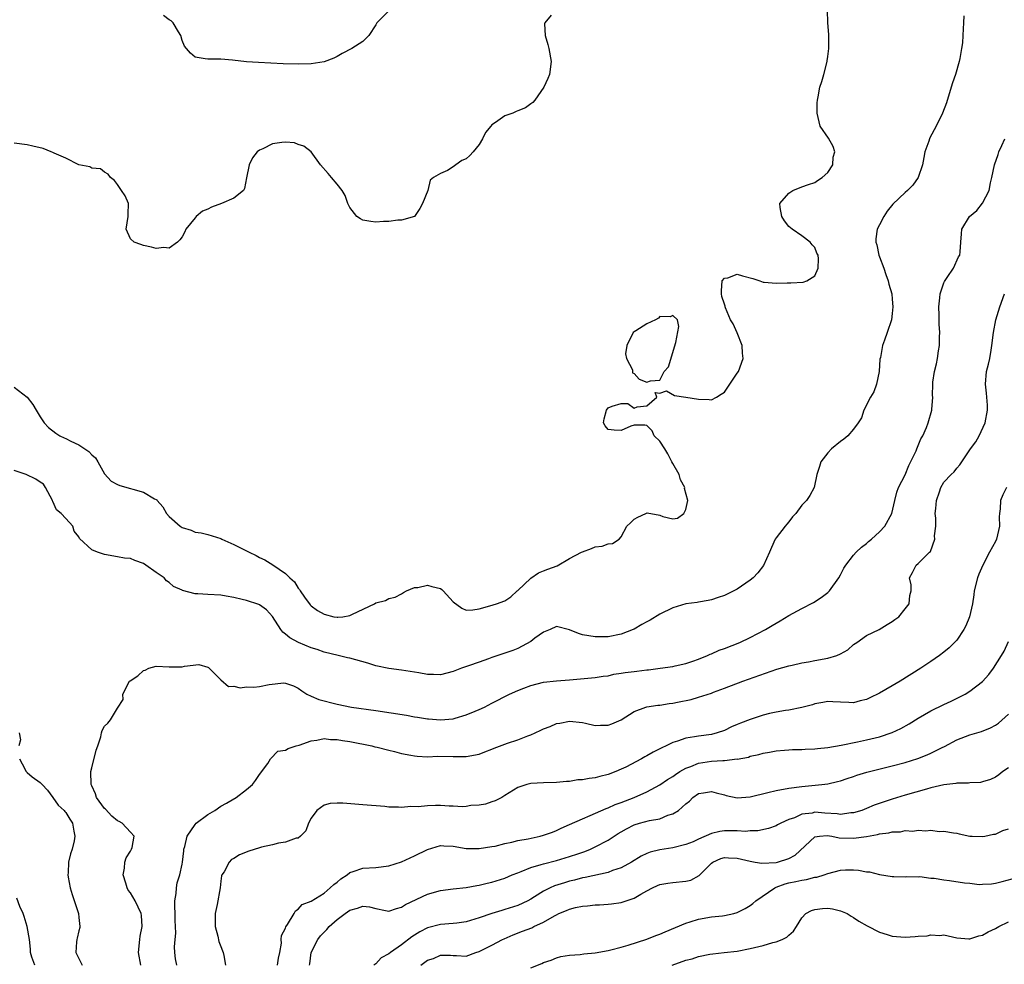
# Model space of a CAD drawing. Units: inches. Extents: x 2652000 to 2655000, y 1551019 to 1554000.
# Drawn here: x 2652706 to 2652858, y 1551647 to 1551793 of the extents above; entities that cross this region are included whole.
import ezdxf

# ---------------------------------------------------------------- set-up
doc = ezdxf.new("R2010")
doc.units = ezdxf.units.IN
doc.header["$MEASUREMENT"] = 0
doc.layers.add('LD26521551_2ft', color=65, linetype='Continuous')

msp = doc.modelspace()

# ---------------------------------------------------------------- linework, layer by layer
at = {"layer": 'LD26521551_2ft'}
for points, elevation in [([(2652705, 1551736.53), (2652707, 1551735.02), (2652707.89, 1551733.89), (2652708.39, 1551733), (2652709, 1551731.98), (2652709.63, 1551731), (2652710.29, 1551730.29), (2652711.43, 1551729.43), (2652712.08, 1551729), (2652712.71, 1551728.71), (2652713, 1551728.61), (2652713.79, 1551728.21), (2652715, 1551727.64), (2652716.56, 1551726.56), (2652717, 1551726.05), (2652717.58, 1551725.58), (2652717.93, 1551725), (2652719, 1551723.15), (2652720, 1551722), (2652721, 1551721.49), (2652721.34, 1551721.34), (2652725, 1551720.31), (2652726.73, 1551719.27), (2652727, 1551719.15), (2652727.09, 1551719.09), (2652727.14, 1551719), (2652728.03, 1551718.03), (2652728.57, 1551717), (2652729, 1551716.53), (2652730.71, 1551715), (2652731, 1551714.81), (2652732.38, 1551714.38), (2652733, 1551714.09), (2652733.97, 1551713.97), (2652735, 1551713.71), (2652737, 1551713.09), (2652737.15, 1551713), (2652739, 1551712.19), (2652741.41, 1551711), (2652742.48, 1551710.48), (2652743, 1551710.18), (2652743.82, 1551709.82), (2652745.04, 1551709.04), (2652747, 1551707.68), (2652747.67, 1551707), (2652748.4, 1551706.4), (2652749, 1551705.41), (2652749.2, 1551705.2), (2652749.28, 1551705), (2652749.98, 1551704.02), (2652750.85, 1551702.85), (2652751, 1551702.7), (2652751.98, 1551701.98), (2652753, 1551701.4), (2652754.49, 1551701), (2652755, 1551700.9), (2652755.1, 1551700.9), (2652755.91, 1551701), (2652757, 1551701.18), (2652757.41, 1551701.41), (2652760.79, 1551703), (2652761, 1551703.14), (2652762.5, 1551703.5), (2652763, 1551703.81), (2652763.99, 1551704.01), (2652765, 1551704.53), (2652765.27, 1551704.73), (2652765.74, 1551705), (2652767, 1551705.51), (2652767.5, 1551705.5), (2652769, 1551705.89), (2652769.68, 1551705.68), (2652771, 1551705.34), (2652771.22, 1551705.22), (2652771.44, 1551705), (2652773, 1551703.31), (2652774.32, 1551702.32), (2652775, 1551702.01), (2652776.05, 1551702.05), (2652777, 1551702.21), (2652778.66, 1551702.66), (2652779.69, 1551703), (2652781, 1551703.46), (2652781.91, 1551704.09), (2652782.9, 1551705), (2652783, 1551705.07), (2652785, 1551706.97), (2652786.22, 1551707.78), (2652787, 1551708.11), (2652787.66, 1551708.34), (2652789.1, 1551708.9), (2652791, 1551709.99), (2652792.89, 1551711), (2652793, 1551711.07), (2652794.43, 1551711.57), (2652795, 1551711.82), (2652796.09, 1551711.91), (2652797, 1551712.27), (2652797.69, 1551712.31), (2652798.72, 1551713), (2652799, 1551713.36), (2652799.91, 1551715), (2652800.47, 1551715.53), (2652801, 1551716.1), (2652801.57, 1551716.43), (2652802.81, 1551717), (2652803.06, 1551717.06), (2652805, 1551716.71), (2652805.47, 1551716.53), (2652807, 1551716.16), (2652807.76, 1551716.24), (2652808.74, 1551717), (2652809, 1551717.58), (2652809.34, 1551719), (2652808.84, 1551720.84), (2652808.86, 1551721), (2652808.18, 1551722.18), (2652807.99, 1551723), (2652807, 1551724.71), (2652806.88, 1551725), (2652806.22, 1551726.22), (2652805.75, 1551727), (2652805, 1551728.2), (2652804.14, 1551729), (2652803.81, 1551729.81), (2652803, 1551730.6), (2652802.68, 1551730.68), (2652801, 1551730.69), (2652800.5, 1551730.5), (2652799, 1551729.84), (2652797.91, 1551729.91), (2652797, 1551730.01), (2652796.54, 1551730.54), (2652796.29, 1551731), (2652796.35, 1551731.65), (2652796.75, 1551733), (2652797, 1551733.37), (2652797.59, 1551733.59), (2652799, 1551734), (2652800.02, 1551734.02), (2652801, 1551733.3), (2652801.5, 1551733.5), (2652803, 1551733.65), (2652804.54, 1551735), (2652804.26, 1551735.74), (2652805, 1551735.6), (2652806.02, 1551735.98), (2652807.25, 1551735.25), (2652809, 1551735), (2652811, 1551734.67), (2652812.63, 1551734.63), (2652813, 1551734.57), (2652813.75, 1551735), (2652814.51, 1551735.49), (2652815, 1551735.77), (2652815.82, 1551737), (2652817, 1551738.7), (2652817.17, 1551739), (2652817.89, 1551741), (2652817.81, 1551741.81), (2652817.75, 1551743), (2652817, 1551744.97), (2652816.34, 1551746.34), (2652815.94, 1551747), (2652815.16, 1551748.84), (2652815.11, 1551749), (2652815.11, 1551749.11), (2652815, 1551749.4), (2652814.61, 1551750.61), (2652814.56, 1551751), (2652814.54, 1551751.46), (2652814.67, 1551753), (2652815, 1551753.45), (2652815.51, 1551753.51), (2652817, 1551754.03), (2652817.79, 1551753.79), (2652819.38, 1551753.38), (2652820.47, 1551753), (2652821, 1551752.83), (2652821.17, 1551752.83), (2652823, 1551752.68), (2652824.71, 1551752.71), (2652825, 1551752.73), (2652825.28, 1551752.72), (2652827.21, 1551752.79), (2652827.75, 1551753), (2652829, 1551753.78), (2652829.51, 1551755), (2652829.56, 1551756.44), (2652829.5, 1551757), (2652829.33, 1551757.33), (2652829, 1551758.16), (2652828.58, 1551758.58), (2652828.28, 1551759), (2652827, 1551760), (2652825.49, 1551761), (2652825, 1551761.45), (2652824.32, 1551762.32), (2652823.91, 1551763), (2652823.64, 1551764.36), (2652823.58, 1551765), (2652825, 1551766.6), (2652825.61, 1551767), (2652827, 1551767.57), (2652828.05, 1551767.95), (2652829, 1551768.26), (2652829.43, 1551768.57), (2652830.12, 1551769), (2652831, 1551769.82), (2652831.78, 1551771), (2652831.84, 1551772.16), (2652832.08, 1551773), (2652831.85, 1551773.85), (2652831.1, 1551775.1), (2652829.83, 1551777), (2652829.37, 1551779), (2652829.39, 1551780.61), (2652829.42, 1551781), (2652829.54, 1551781.54), (2652829.8, 1551783), (2652830.1, 1551783.9), (2652830.41, 1551785), (2652830.9, 1551787), (2652830.9, 1551787.1), (2652831, 1551787.76), (2652831.15, 1551789), (2652831.17, 1551791.17), (2652831.04, 1551793), (2652830.96, 1551794.96)], 8416), ([(2652788.16, 1551794.16), (2652787.19, 1551793), (2652787.15, 1551792.85), (2652787.22, 1551791), (2652787.65, 1551789.65), (2652787.79, 1551789), (2652788.16, 1551787), (2652787.89, 1551785), (2652787.65, 1551784.35), (2652787.02, 1551783), (2652785.66, 1551781), (2652785.35, 1551780.65), (2652785, 1551780.46), (2652784.18, 1551779.82), (2652783, 1551779.36), (2652782.76, 1551779.24), (2652782.22, 1551779), (2652781, 1551778.57), (2652779.52, 1551777.52), (2652779, 1551777.19), (2652778.82, 1551777), (2652778, 1551776), (2652777.54, 1551775), (2652777, 1551774.13), (2652776.08, 1551773), (2652775.56, 1551772.44), (2652775, 1551771.93), (2652774.35, 1551771.65), (2652773.4, 1551771), (2652773, 1551770.69), (2652772.11, 1551770.11), (2652771, 1551769.67), (2652769.94, 1551769), (2652769.4, 1551768.6), (2652769.05, 1551767), (2652768.25, 1551765), (2652767.8, 1551764.2), (2652767, 1551763), (2652765, 1551762.42), (2652764.42, 1551762.42), (2652763, 1551762.2), (2652762.19, 1551762.19), (2652761, 1551762.09), (2652760.21, 1551762.21), (2652759, 1551762.43), (2652758.61, 1551762.61), (2652758.09, 1551763), (2652757, 1551764.4), (2652756.68, 1551765), (2652756.24, 1551766.24), (2652755.77, 1551767), (2652755, 1551768), (2652754.13, 1551769), (2652753.64, 1551769.64), (2652752.45, 1551771), (2652750.99, 1551773), (2652749.88, 1551773.88), (2652749, 1551774.16), (2652748.39, 1551774.39), (2652747, 1551774.5), (2652746.45, 1551774.45), (2652745, 1551774.24), (2652743.49, 1551773.49), (2652743, 1551773.28), (2652742.63, 1551773), (2652741.91, 1551772.09), (2652741.37, 1551771), (2652741, 1551768.96), (2652740.67, 1551767.33), (2652740.51, 1551767), (2652739, 1551765.81), (2652737.1, 1551765), (2652735.57, 1551764.43), (2652735, 1551764.14), (2652734.18, 1551763.82), (2652733.2, 1551763), (2652733, 1551762.8), (2652731.57, 1551761), (2652731.4, 1551760.6), (2652731, 1551759.84), (2652730.65, 1551759.35), (2652730.3, 1551759), (2652729, 1551758.1), (2652728.17, 1551758.17), (2652727, 1551758.03), (2652726.26, 1551758.26), (2652725, 1551758.47), (2652724.63, 1551758.63), (2652723.57, 1551759), (2652723, 1551759.54), (2652722.34, 1551761), (2652722.66, 1551763), (2652722.63, 1551763.37), (2652722.69, 1551765), (2652722.19, 1551766.19), (2652721.62, 1551767), (2652721, 1551767.96), (2652720.55, 1551768.55), (2652719.92, 1551769), (2652719.53, 1551769.53), (2652719, 1551769.84), (2652718.35, 1551770.35), (2652717, 1551770.48), (2652716.69, 1551770.69), (2652715, 1551770.99), (2652713, 1551772.01), (2652711.2, 1551772.8), (2652711, 1551772.91), (2652710.72, 1551773), (2652709.5, 1551773.5), (2652707.9, 1551773.9), (2652707, 1551774.1), (2652705, 1551774.33)], 8414), ([(2652852.09, 1551794.09), (2652852.03, 1551793), (2652851.96, 1551792.04), (2652851.94, 1551791), (2652851.86, 1551789.86), (2652851.74, 1551789), (2652851.47, 1551787.47), (2652851.36, 1551787), (2652850.78, 1551785), (2652850.32, 1551783.68), (2652850.13, 1551783), (2652849.39, 1551780.61), (2652848.79, 1551779), (2652847.8, 1551777), (2652846.82, 1551775.18), (2652846.75, 1551775), (2652846.64, 1551774.64), (2652846.07, 1551773), (2652845.89, 1551772.11), (2652845.7, 1551771), (2652845.03, 1551769), (2652844.17, 1551767.83), (2652843.34, 1551767), (2652843, 1551766.72), (2652841.11, 1551764.89), (2652840.19, 1551763.81), (2652839.68, 1551763), (2652839, 1551761.69), (2652838.67, 1551761), (2652838.46, 1551759.54), (2652838.47, 1551759), (2652838.59, 1551758.59), (2652838.92, 1551757), (2652839, 1551756.76), (2652839.72, 1551755), (2652840.01, 1551754.01), (2652840.39, 1551753), (2652840.48, 1551752.48), (2652840.91, 1551751), (2652841, 1551750.17), (2652841.1, 1551749), (2652841, 1551747.98), (2652840.88, 1551747), (2652840.23, 1551745), (2652839.82, 1551743.82), (2652839.51, 1551743), (2652839.17, 1551741.17), (2652839.1, 1551740.9), (2652838.96, 1551739), (2652838.55, 1551737), (2652838.16, 1551735.85), (2652837.62, 1551735), (2652836.6, 1551733), (2652836.21, 1551731.79), (2652835.72, 1551731), (2652835, 1551730.03), (2652834.11, 1551729), (2652833.51, 1551728.49), (2652833, 1551728.15), (2652831.57, 1551727), (2652831, 1551726.37), (2652829.95, 1551725), (2652829.74, 1551724.26), (2652829.33, 1551723), (2652828.89, 1551721), (2652828.22, 1551719.78), (2652827.73, 1551719), (2652827, 1551718.26), (2652826.04, 1551717), (2652825.56, 1551716.44), (2652825, 1551715.71), (2652824.66, 1551715.34), (2652824.39, 1551715), (2652823, 1551713.2), (2652822.88, 1551713), (2652822.3, 1551711.7), (2652822, 1551711), (2652821.06, 1551708.94), (2652820.2, 1551707.8), (2652819.45, 1551707), (2652819, 1551706.64), (2652817, 1551705.24), (2652815, 1551704.27), (2652814.01, 1551703.99), (2652813, 1551703.62), (2652812.49, 1551703.51), (2652811, 1551703.27), (2652810.78, 1551703.22), (2652809, 1551702.99), (2652807, 1551702.39), (2652805, 1551701.37), (2652803.52, 1551700.48), (2652803, 1551700.18), (2652802.2, 1551699.8), (2652801, 1551699.05), (2652800.89, 1551699), (2652799, 1551698.31), (2652797, 1551697.9), (2652795, 1551697.86), (2652793, 1551698.21), (2652792.4, 1551698.4), (2652791, 1551698.95), (2652789, 1551699.47), (2652787.99, 1551699), (2652787, 1551698.61), (2652785.66, 1551697.66), (2652785, 1551697.17), (2652783, 1551696.07), (2652782.23, 1551695.77), (2652781, 1551695.34), (2652779, 1551694.67), (2652778.47, 1551694.47), (2652777, 1551693.97), (2652775.38, 1551693.38), (2652774.28, 1551693), (2652773, 1551692.5), (2652771, 1551692), (2652769.96, 1551692.04), (2652769, 1551692.03), (2652767.69, 1551692.31), (2652767, 1551692.42), (2652765, 1551692.74), (2652763, 1551692.99), (2652761, 1551693.41), (2652759.79, 1551693.79), (2652757, 1551694.56), (2652756.63, 1551694.63), (2652755.19, 1551695), (2652753, 1551695.52), (2652751.91, 1551695.91), (2652751, 1551696.18), (2652749.01, 1551697.01), (2652747.7, 1551697.7), (2652747, 1551698.31), (2652746.58, 1551698.58), (2652746.29, 1551699), (2652745, 1551701.01), (2652744.05, 1551702.05), (2652743, 1551702.82), (2652742.88, 1551702.88), (2652741, 1551703.49), (2652740.32, 1551703.68), (2652739, 1551703.97), (2652737.81, 1551704.19), (2652737, 1551704.31), (2652735, 1551704.42), (2652733.44, 1551704.56), (2652733, 1551704.55), (2652731.06, 1551705.06), (2652731, 1551705.09), (2652729.65, 1551705.65), (2652729, 1551706.32), (2652728.57, 1551706.57), (2652728.22, 1551707), (2652727, 1551707.83), (2652725.38, 1551709), (2652725, 1551709.24), (2652723.69, 1551709.69), (2652723, 1551710.02), (2652722.07, 1551710.07), (2652721, 1551710.29), (2652719, 1551710.63), (2652717.88, 1551711), (2652717, 1551711.34), (2652715.11, 1551713.11), (2652715, 1551713.37), (2652714.27, 1551714.27), (2652714.05, 1551715), (2652713, 1551716.2), (2652712.27, 1551717), (2652711.55, 1551717.55), (2652711, 1551718.83), (2652710.93, 1551718.93), (2652710.92, 1551719), (2652709.83, 1551721), (2652709.51, 1551721.51), (2652709, 1551721.84), (2652708.32, 1551722.32), (2652706.85, 1551723), (2652705, 1551723.65)], 8418), ([(2652763, 1551794.83), (2652761.17, 1551793), (2652761, 1551792.69), (2652759.91, 1551791), (2652759, 1551790.08), (2652757.31, 1551789), (2652755.78, 1551788.22), (2652755, 1551787.76), (2652754.48, 1551787.52), (2652753, 1551786.92), (2652751, 1551786.63), (2652749, 1551786.59), (2652746.63, 1551786.63), (2652742.82, 1551786.82), (2652740.95, 1551786.95), (2652738.8, 1551787.2), (2652737, 1551787.34), (2652735, 1551787.33), (2652734.58, 1551787.42), (2652733, 1551787.66), (2652732.28, 1551788.28), (2652731.39, 1551789.39), (2652731, 1551790.27), (2652730.8, 1551791), (2652730.42, 1551791.58), (2652729.61, 1551793), (2652729.3, 1551793.3), (2652729, 1551793.46), (2652728.1, 1551794.1)], 8412), ([(2652724.63, 1551647), (2652724.26, 1551649), (2652724.45, 1551651), (2652724.51, 1551651.49), (2652724.8, 1551653), (2652724.69, 1551654.69), (2652724.64, 1551655), (2652723.71, 1551657), (2652723, 1551658.24), (2652722.66, 1551658.66), (2652722.48, 1551659), (2652722.27, 1551659.73), (2652721.86, 1551661), (2652722.07, 1551662.07), (2652722.14, 1551663), (2652722.33, 1551663.67), (2652723, 1551664.7), (2652723.09, 1551664.91), (2652723.17, 1551665), (2652723.27, 1551665.27), (2652723.6, 1551667), (2652723, 1551667.6), (2652721.72, 1551669), (2652721.27, 1551669.27), (2652721, 1551669.4), (2652720.12, 1551670.12), (2652719.16, 1551671.16), (2652719, 1551671.31), (2652717.75, 1551673), (2652717.56, 1551673.56), (2652717, 1551674.81), (2652716.93, 1551675), (2652716.88, 1551677), (2652717, 1551677.59), (2652717.69, 1551680.31), (2652717.94, 1551681), (2652718.39, 1551682.39), (2652718.52, 1551683), (2652718.63, 1551683.37), (2652719, 1551684.03), (2652719.49, 1551684.51), (2652719.89, 1551685), (2652721, 1551686.82), (2652721.85, 1551688.15), (2652721.8, 1551689), (2652722.87, 1551691), (2652722.93, 1551691.07), (2652724.14, 1551691.86), (2652725, 1551692.66), (2652725.29, 1551692.71), (2652725.85, 1551693), (2652727, 1551693.31), (2652729, 1551693.22), (2652729.24, 1551693.24), (2652731, 1551693.25), (2652731.35, 1551693.35), (2652733.59, 1551693.59), (2652735, 1551693.17), (2652735.11, 1551693.11), (2652735.2, 1551693), (2652737, 1551691.2), (2652738.21, 1551690.21), (2652739, 1551690.25), (2652739.98, 1551689.98), (2652741, 1551690.11), (2652742.1, 1551690.1), (2652743, 1551690.21), (2652744.48, 1551690.48), (2652746.74, 1551690.74), (2652747, 1551690.72), (2652748.27, 1551690.27), (2652749, 1551689.91), (2652749.52, 1551689.52), (2652750.33, 1551689), (2652751, 1551688.67), (2652752.19, 1551688.19), (2652755, 1551687.47), (2652757.26, 1551687), (2652761, 1551686.48), (2652765.74, 1551685.74), (2652767, 1551685.51), (2652767.46, 1551685.46), (2652769, 1551685.19), (2652769.19, 1551685.19), (2652771, 1551685.03), (2652773, 1551685.2), (2652773.3, 1551685.3), (2652775, 1551685.78), (2652776.37, 1551686.37), (2652777, 1551686.62), (2652777.82, 1551687), (2652779, 1551687.58), (2652781.72, 1551689), (2652783, 1551689.59), (2652783.94, 1551689.94), (2652785, 1551690.36), (2652787, 1551690.86), (2652789, 1551691.08), (2652791, 1551691.2), (2652795, 1551691.57), (2652796.21, 1551691.8), (2652797, 1551691.86), (2652797.89, 1551692.11), (2652799, 1551692.23), (2652799.65, 1551692.35), (2652801, 1551692.52), (2652801.44, 1551692.56), (2652803, 1551692.75), (2652803.24, 1551692.76), (2652805.07, 1551693), (2652807, 1551693.3), (2652807.37, 1551693.37), (2652809, 1551693.75), (2652810.09, 1551694.09), (2652811, 1551694.44), (2652812.36, 1551695), (2652812.79, 1551695.21), (2652813, 1551695.27), (2652814.21, 1551695.79), (2652815, 1551696.06), (2652817.39, 1551697), (2652819, 1551697.79), (2652821.37, 1551699), (2652822.39, 1551699.61), (2652823, 1551699.99), (2652823.66, 1551700.34), (2652825, 1551701.18), (2652827, 1551702.26), (2652828.81, 1551703.19), (2652830.01, 1551703.99), (2652831, 1551704.72), (2652831.29, 1551705), (2652832.73, 1551707), (2652833, 1551707.47), (2652833.51, 1551708.49), (2652833.82, 1551709), (2652835, 1551710.53), (2652835.42, 1551711), (2652836.22, 1551711.78), (2652837, 1551712.31), (2652837.34, 1551712.66), (2652837.8, 1551713), (2652839, 1551714.14), (2652839.86, 1551715), (2652840.95, 1551717), (2652841.38, 1551719), (2652841.71, 1551720.29), (2652841.96, 1551721), (2652843, 1551722.98), (2652843.58, 1551724.42), (2652844.69, 1551726.69), (2652844.83, 1551727), (2652845.43, 1551728.57), (2652845.71, 1551729), (2652846.28, 1551730.28), (2652846.54, 1551731), (2652847.12, 1551733), (2652847.11, 1551733.11), (2652847.26, 1551735), (2652847.24, 1551735.24), (2652847.27, 1551737), (2652847.3, 1551737.3), (2652847.56, 1551739), (2652847.85, 1551740.15), (2652848.01, 1551741), (2652848.16, 1551742.16), (2652848.31, 1551743), (2652848.34, 1551744.34), (2652848.39, 1551745), (2652848.29, 1551746.29), (2652848.29, 1551747.71), (2652848.22, 1551749), (2652848.37, 1551750.37), (2652848.43, 1551751), (2652849, 1551752.71), (2652849.08, 1551752.92), (2652849.51, 1551753.52), (2652850.5, 1551755), (2652851.26, 1551756.74), (2652851.45, 1551757), (2652851.51, 1551757.51), (2652851.6, 1551759), (2652851.72, 1551760.28), (2652851.76, 1551761), (2652852.95, 1551763), (2652854.09, 1551763.91), (2652855, 1551765.06), (2652855.99, 1551767), (2652856.21, 1551768.21), (2652856.42, 1551769), (2652856.83, 1551771), (2652857.39, 1551772.61), (2652857.51, 1551773), (2652857.97, 1551773.97), (2652858.44, 1551775)], 8420), ([(2652730.17, 1551647), (2652729.98, 1551648.02), (2652729.85, 1551649), (2652729.84, 1551649.84), (2652729.91, 1551651), (2652730.01, 1551651.99), (2652730, 1551653), (2652729.95, 1551653.95), (2652729.93, 1551655), (2652729.87, 1551656.13), (2652729.89, 1551657), (2652730.1, 1551658.1), (2652730.12, 1551659), (2652730.25, 1551659.75), (2652730.63, 1551661), (2652731, 1551662.67), (2652731.05, 1551663), (2652731.26, 1551664.74), (2652731.28, 1551665), (2652731.4, 1551665.4), (2652731.8, 1551667), (2652733, 1551668.82), (2652733.19, 1551669), (2652735, 1551670.38), (2652736.07, 1551671), (2652737, 1551671.64), (2652737.88, 1551672.11), (2652739, 1551672.79), (2652739.14, 1551672.86), (2652739.39, 1551673), (2652741, 1551674.25), (2652741.92, 1551675), (2652742.35, 1551675.65), (2652743, 1551676.57), (2652744.26, 1551678.26), (2652744.7, 1551679), (2652745.82, 1551680.18), (2652747, 1551680.31), (2652747.41, 1551680.59), (2652748.68, 1551681), (2652749.12, 1551681.12), (2652751, 1551681.78), (2652751.87, 1551681.86), (2652753, 1551682.11), (2652754, 1551682), (2652755, 1551682), (2652755.83, 1551681.83), (2652757, 1551681.67), (2652760.38, 1551681), (2652760.86, 1551680.86), (2652761.21, 1551680.79), (2652763, 1551680.31), (2652763.89, 1551680.11), (2652765, 1551679.82), (2652766.44, 1551679.56), (2652767, 1551679.44), (2652767.39, 1551679.39), (2652769, 1551679.3), (2652770.63, 1551679.37), (2652773, 1551679.36), (2652775, 1551679.33), (2652777, 1551679.69), (2652777.91, 1551680.09), (2652779, 1551680.49), (2652779.35, 1551680.65), (2652781.4, 1551681.4), (2652783, 1551681.94), (2652784.55, 1551682.55), (2652785, 1551682.71), (2652785.68, 1551683), (2652786.58, 1551683.42), (2652787, 1551683.64), (2652787.99, 1551684.01), (2652789, 1551684.43), (2652789.5, 1551684.5), (2652791, 1551684.82), (2652793, 1551684.61), (2652793.49, 1551684.51), (2652795, 1551684.13), (2652795.81, 1551684.19), (2652797, 1551684.19), (2652797.58, 1551684.42), (2652799, 1551685.04), (2652801, 1551686.33), (2652802.83, 1551687), (2652802.96, 1551687.04), (2652804.71, 1551687.29), (2652805, 1551687.3), (2652806.46, 1551687.54), (2652807, 1551687.6), (2652807.76, 1551687.76), (2652809.84, 1551688.16), (2652811, 1551688.52), (2652813, 1551689.17), (2652813.29, 1551689.29), (2652815, 1551689.91), (2652817.85, 1551691), (2652823.14, 1551692.86), (2652825, 1551693.41), (2652825.5, 1551693.5), (2652827, 1551693.86), (2652828.01, 1551694.01), (2652829, 1551694.22), (2652831, 1551694.59), (2652832.42, 1551695), (2652833, 1551695.26), (2652834.12, 1551695.88), (2652835, 1551696.67), (2652835.5, 1551697), (2652837, 1551698.1), (2652838.97, 1551699.03), (2652840.22, 1551699.78), (2652841, 1551700.26), (2652841.42, 1551700.58), (2652842.02, 1551701), (2652843, 1551702.21), (2652843.6, 1551703), (2652843.72, 1551704.28), (2652843.93, 1551705), (2652843.91, 1551705.91), (2652843.66, 1551707), (2652844.16, 1551707.84), (2652844.68, 1551709), (2652845, 1551709.23), (2652846.78, 1551711), (2652846.91, 1551711.09), (2652847.62, 1551713), (2652847.52, 1551713.52), (2652847.74, 1551715), (2652847.75, 1551716.25), (2652847.67, 1551717), (2652847.75, 1551717.75), (2652847.83, 1551719), (2652848.33, 1551720.33), (2652848.53, 1551721), (2652849, 1551721.84), (2652850.13, 1551723), (2652850.57, 1551723.43), (2652851, 1551724), (2652851.48, 1551724.52), (2652853.13, 1551727), (2652853.93, 1551728.07), (2652854.47, 1551729), (2652855.4, 1551731), (2652855.75, 1551733), (2652855.75, 1551733.75), (2652855.63, 1551735), (2652855.61, 1551735.61), (2652855.43, 1551737), (2652855.62, 1551739), (2652855.91, 1551740.09), (2652856.1, 1551741), (2652856.3, 1551742.29), (2652856.43, 1551743), (2652856.66, 1551745), (2652857.06, 1551747), (2652857.67, 1551749), (2652858.37, 1551751)], 8422), ([(2652858.68, 1551721), (2652858.13, 1551719.87), (2652857.78, 1551719), (2652857.7, 1551717.7), (2652857.6, 1551717), (2652857.56, 1551716.44), (2652857.61, 1551715), (2652857.17, 1551713), (2652857, 1551712.62), (2652856.06, 1551711), (2652855.01, 1551709), (2652854.4, 1551707.6), (2652854.2, 1551707), (2652853.71, 1551705), (2652853.64, 1551704.36), (2652853.41, 1551703), (2652852.97, 1551701), (2652852.42, 1551699.58), (2652852.1, 1551699), (2652851, 1551697.38), (2652850.66, 1551697), (2652849.83, 1551696.17), (2652849, 1551695.49), (2652848.34, 1551695), (2652847, 1551694.07), (2652845.43, 1551693), (2652842.25, 1551691), (2652841, 1551690.3), (2652839, 1551689.15), (2652837.55, 1551688.45), (2652837, 1551688.15), (2652836.05, 1551687.95), (2652835, 1551687.68), (2652834.28, 1551687.72), (2652833, 1551687.76), (2652831.82, 1551687.82), (2652831, 1551687.88), (2652830.27, 1551687.73), (2652829, 1551687.51), (2652828.64, 1551687.36), (2652827, 1551686.92), (2652825, 1551686.54), (2652824.48, 1551686.48), (2652823, 1551686.2), (2652821.98, 1551685.98), (2652821, 1551685.72), (2652819, 1551685.07), (2652817.5, 1551684.5), (2652817, 1551684.28), (2652816.08, 1551683.92), (2652815, 1551683.37), (2652813.87, 1551683), (2652813, 1551682.77), (2652811, 1551682.5), (2652810.37, 1551682.37), (2652809, 1551682.19), (2652807.72, 1551681.72), (2652807, 1551681.52), (2652805.98, 1551681), (2652805.3, 1551680.7), (2652805, 1551680.51), (2652803.98, 1551680.02), (2652803, 1551679.44), (2652802.7, 1551679.3), (2652802.18, 1551679), (2652799.71, 1551677.71), (2652799, 1551677.36), (2652798.18, 1551677), (2652797, 1551676.56), (2652795.73, 1551676.27), (2652795, 1551676.06), (2652794.04, 1551675.96), (2652793, 1551675.73), (2652792.29, 1551675.71), (2652791, 1551675.47), (2652790.53, 1551675.47), (2652789, 1551675.31), (2652787, 1551675.26), (2652785, 1551675.14), (2652784.4, 1551675), (2652783, 1551674.52), (2652781, 1551673.29), (2652780.5, 1551673), (2652779.5, 1551672.5), (2652779, 1551672.33), (2652778.02, 1551671.98), (2652777, 1551671.8), (2652775.74, 1551671.74), (2652775, 1551671.6), (2652774.45, 1551671.55), (2652773, 1551671.64), (2652772.36, 1551671.64), (2652771, 1551671.74), (2652770.25, 1551671.75), (2652769, 1551671.71), (2652767.54, 1551671.54), (2652766.42, 1551671.58), (2652765, 1551671.43), (2652764.52, 1551671.49), (2652763, 1551671.52), (2652762.42, 1551671.58), (2652759, 1551671.88), (2652755.9, 1551672.1), (2652755, 1551672.11), (2652753.95, 1551672.05), (2652753, 1551671.81), (2652751.86, 1551671), (2652751, 1551669.79), (2652750.58, 1551669), (2652750.15, 1551667.85), (2652749.36, 1551667), (2652749, 1551666.71), (2652748.67, 1551666.67), (2652747, 1551666.06), (2652745.91, 1551665.91), (2652745, 1551665.68), (2652743.29, 1551665.29), (2652743, 1551665.21), (2652741.33, 1551664.67), (2652739.91, 1551664.09), (2652739, 1551663.56), (2652738.63, 1551663.37), (2652738.3, 1551663), (2652737.49, 1551661.49), (2652737.17, 1551661), (2652737.12, 1551660.88), (2652737, 1551660.04), (2652736.87, 1551659), (2652736.42, 1551656.42), (2652736.12, 1551655), (2652736.13, 1551654.13), (2652736.1, 1551653), (2652736.51, 1551651.49), (2652736.68, 1551650.68), (2652737, 1551649.93), (2652737.25, 1551649.25), (2652737.37, 1551649), (2652737.47, 1551648.53), (2652737.73, 1551647)], 8424), ([(2652745.8, 1551647), (2652745.91, 1551648.09), (2652746.13, 1551649), (2652746.42, 1551650.42), (2652746.37, 1551651), (2652746.38, 1551651.62), (2652747, 1551652.76), (2652747.05, 1551652.95), (2652747.32, 1551653.32), (2652748.34, 1551655), (2652748.57, 1551655.43), (2652749, 1551655.69), (2652749.58, 1551656.42), (2652751, 1551656.96), (2652753, 1551658.19), (2652753.94, 1551659), (2652754.48, 1551659.52), (2652755, 1551659.88), (2652755.6, 1551660.4), (2652756.57, 1551661), (2652757, 1551661.36), (2652757.51, 1551661.51), (2652759, 1551662.05), (2652761, 1551662.16), (2652763, 1551662.42), (2652765, 1551663.03), (2652766.33, 1551663.67), (2652767, 1551663.95), (2652769, 1551664.94), (2652771, 1551665.56), (2652771.52, 1551665.52), (2652773, 1551665.46), (2652775, 1551665.11), (2652777, 1551665.08), (2652779, 1551665.39), (2652779.48, 1551665.48), (2652781, 1551665.85), (2652782.06, 1551666.06), (2652783, 1551666.31), (2652784.61, 1551666.61), (2652786.46, 1551667), (2652787, 1551667.14), (2652788.36, 1551667.64), (2652789, 1551667.89), (2652789.74, 1551668.26), (2652791, 1551668.8), (2652793, 1551669.71), (2652794.2, 1551670.2), (2652796.69, 1551671.31), (2652797, 1551671.4), (2652798.08, 1551671.92), (2652799, 1551672.23), (2652801.01, 1551673), (2652803, 1551673.87), (2652805, 1551674.97), (2652806.2, 1551675.8), (2652807, 1551676.27), (2652807.42, 1551676.58), (2652808.08, 1551677), (2652809, 1551677.53), (2652809.81, 1551677.81), (2652811, 1551678.3), (2652813, 1551678.6), (2652814.74, 1551678.74), (2652815, 1551678.73), (2652816.96, 1551678.96), (2652817, 1551678.95), (2652818.74, 1551679.26), (2652819, 1551679.38), (2652820.35, 1551679.65), (2652821, 1551679.86), (2652821.96, 1551680.04), (2652823, 1551680.21), (2652824.3, 1551680.3), (2652825, 1551680.39), (2652825.56, 1551680.44), (2652827, 1551680.45), (2652827.5, 1551680.5), (2652829, 1551680.52), (2652829.41, 1551680.59), (2652831, 1551680.74), (2652833.11, 1551681.11), (2652835.61, 1551681.61), (2652837, 1551681.9), (2652839, 1551682.4), (2652840.96, 1551683.04), (2652842.32, 1551683.68), (2652843.6, 1551684.4), (2652845, 1551685.26), (2652847, 1551686.4), (2652849, 1551687.38), (2652850.1, 1551687.9), (2652852.27, 1551689), (2652853, 1551689.44), (2652855, 1551690.96), (2652855.96, 1551692.04), (2652856.69, 1551693), (2652857.93, 1551695), (2652858.32, 1551695.68), (2652859, 1551697.14)], 8426), ([(2652750.73, 1551647), (2652750.77, 1551647.23), (2652751, 1551649), (2652752.02, 1551651), (2652752.45, 1551651.55), (2652753, 1551652.15), (2652753.43, 1551652.57), (2652753.78, 1551653), (2652755, 1551654.08), (2652756.27, 1551655), (2652757, 1551655.56), (2652758.16, 1551655.84), (2652759, 1551656.17), (2652760.05, 1551656.05), (2652761, 1551655.8), (2652762.52, 1551655.48), (2652763, 1551655.41), (2652764.21, 1551655.79), (2652765, 1551656), (2652765.59, 1551656.41), (2652769, 1551658.03), (2652771, 1551658.61), (2652773, 1551658.87), (2652775, 1551659.06), (2652776.63, 1551659.36), (2652777, 1551659.39), (2652778.27, 1551659.73), (2652779, 1551659.88), (2652781, 1551660.51), (2652782.15, 1551661), (2652783, 1551661.35), (2652783.54, 1551661.54), (2652785, 1551662.16), (2652786.6, 1551662.6), (2652787, 1551662.74), (2652789, 1551663.24), (2652790.36, 1551663.64), (2652791, 1551663.83), (2652792.29, 1551664.29), (2652793.36, 1551664.64), (2652794.24, 1551665), (2652795, 1551665.35), (2652797, 1551666.39), (2652798.57, 1551667.43), (2652799, 1551667.68), (2652799.84, 1551668.16), (2652801, 1551668.75), (2652801.84, 1551669), (2652803.41, 1551669.41), (2652805, 1551669.71), (2652806.24, 1551670.24), (2652807, 1551670.47), (2652807.88, 1551671), (2652809, 1551672.01), (2652809.59, 1551672.41), (2652810.13, 1551673), (2652811, 1551673.6), (2652811.74, 1551673.74), (2652813, 1551673.92), (2652813.72, 1551673.72), (2652815, 1551673.39), (2652815.29, 1551673.29), (2652816.96, 1551672.96), (2652819, 1551673.09), (2652821.75, 1551673.75), (2652823, 1551674.08), (2652825, 1551674.45), (2652827, 1551674.72), (2652830.11, 1551675), (2652831, 1551675.1), (2652832.54, 1551675.46), (2652833, 1551675.59), (2652834.04, 1551675.96), (2652835, 1551676.27), (2652835.53, 1551676.47), (2652837.07, 1551676.93), (2652841, 1551677.88), (2652843, 1551678.42), (2652844.95, 1551679.05), (2652846.41, 1551679.59), (2652847, 1551679.87), (2652848.72, 1551680.72), (2652849.11, 1551680.89), (2652851, 1551681.92), (2652853, 1551682.7), (2652854.8, 1551683.2), (2652856.24, 1551683.76), (2652857, 1551684.2), (2652857.47, 1551684.53), (2652859, 1551685.89)], 8428), ([(2652705.78, 1551683), (2652705.95, 1551681.95), (2652705.73, 1551681)], 8418), ([(2652705.82, 1551679), (2652706.21, 1551678.21), (2652706.86, 1551677), (2652707, 1551676.85), (2652707.79, 1551676.21), (2652709, 1551675.3), (2652709.33, 1551675), (2652710.15, 1551674.15), (2652711, 1551672.99), (2652711.82, 1551671.82), (2652712.71, 1551671), (2652712.84, 1551670.84), (2652713, 1551670.69), (2652713.62, 1551669.62), (2652714.02, 1551669), (2652714.22, 1551667.78), (2652714.4, 1551667), (2652714.28, 1551666.28), (2652713.98, 1551665), (2652713.72, 1551664.28), (2652713.41, 1551663), (2652713.35, 1551661.35), (2652713.3, 1551661), (2652713.35, 1551660.65), (2652713.66, 1551659), (2652713.96, 1551657.96), (2652714.95, 1551655), (2652715, 1551654.41), (2652715.17, 1551653), (2652715.14, 1551652.86), (2652715, 1551652.35), (2652714.77, 1551651.23), (2652714.7, 1551651), (2652714.66, 1551650.66), (2652714.56, 1551649), (2652715, 1551648.04), (2652715.51, 1551647)], 8418), ([(2652859, 1551677.59), (2652858.12, 1551677), (2652857.5, 1551676.5), (2652857, 1551676.16), (2652856.22, 1551675.78), (2652855, 1551675.4), (2652854.67, 1551675.33), (2652853, 1551675.25), (2652852.79, 1551675.21), (2652851, 1551675.2), (2652850.84, 1551675.16), (2652849, 1551674.95), (2652847, 1551674.48), (2652846.29, 1551674.29), (2652843, 1551673.35), (2652841, 1551672.75), (2652838.22, 1551671.78), (2652837, 1551671.27), (2652836.3, 1551671), (2652835, 1551670.61), (2652834.6, 1551670.6), (2652833, 1551670.37), (2652832.46, 1551670.46), (2652830.57, 1551670.57), (2652829, 1551670.7), (2652828.59, 1551670.59), (2652827, 1551670.4), (2652825.85, 1551669.85), (2652825, 1551669.57), (2652823.72, 1551669), (2652823.25, 1551668.75), (2652823, 1551668.59), (2652821.83, 1551668.17), (2652820.18, 1551667.82), (2652819, 1551667.81), (2652818.25, 1551667.75), (2652817, 1551667.85), (2652816.19, 1551667.81), (2652815, 1551667.82), (2652814.28, 1551667.72), (2652813, 1551667.4), (2652811, 1551666.55), (2652810.15, 1551666.15), (2652809, 1551665.7), (2652807, 1551665.22), (2652805, 1551664.89), (2652803.5, 1551664.5), (2652803, 1551664.32), (2652802.09, 1551663.91), (2652800.62, 1551663), (2652799, 1551662.12), (2652797.66, 1551661.66), (2652797, 1551661.39), (2652793.41, 1551660.59), (2652793, 1551660.53), (2652791.8, 1551660.2), (2652791, 1551660.02), (2652790.21, 1551659.79), (2652788.69, 1551659.31), (2652788, 1551659), (2652787, 1551658.5), (2652785.61, 1551657.61), (2652785, 1551657.24), (2652784.57, 1551657), (2652783, 1551656.27), (2652781, 1551655.64), (2652780.5, 1551655.5), (2652778.96, 1551655.04), (2652777, 1551654.34), (2652775, 1551653.72), (2652773.55, 1551653.55), (2652773, 1551653.46), (2652771, 1551653.32), (2652769, 1551652.79), (2652767.82, 1551652.18), (2652767, 1551651.66), (2652766.59, 1551651.41), (2652765, 1551650.19), (2652763.29, 1551649), (2652763, 1551648.76), (2652761.85, 1551648.15), (2652761, 1551647.23), (2652760.72, 1551647)], 8430), ([(2652767.96, 1551647), (2652769, 1551647.8), (2652769.93, 1551648.07), (2652771, 1551648.59), (2652772.56, 1551648.56), (2652773, 1551648.5), (2652773.5, 1551648.5), (2652775, 1551648.44), (2652776.48, 1551649), (2652777, 1551649.14), (2652779, 1551650.12), (2652780.62, 1551651), (2652780.88, 1551651.12), (2652782.27, 1551651.73), (2652783.73, 1551652.27), (2652785.17, 1551652.83), (2652785.5, 1551653), (2652787, 1551653.7), (2652788.67, 1551654.67), (2652789, 1551654.84), (2652789.35, 1551655), (2652790.52, 1551655.48), (2652791, 1551655.7), (2652791.96, 1551655.96), (2652793, 1551656.17), (2652793.8, 1551656.2), (2652795, 1551656.35), (2652795.64, 1551656.36), (2652797, 1551656.45), (2652797.5, 1551656.5), (2652799, 1551656.75), (2652801, 1551657.41), (2652802.04, 1551658.04), (2652803, 1551658.54), (2652803.85, 1551659), (2652804.66, 1551659.34), (2652805, 1551659.51), (2652806.26, 1551659.74), (2652807, 1551659.85), (2652809, 1551660.03), (2652809.79, 1551660.21), (2652811.11, 1551660.89), (2652811.19, 1551661), (2652813, 1551662.82), (2652813.23, 1551663), (2652814.47, 1551663.53), (2652815, 1551663.7), (2652815.64, 1551663.64), (2652817, 1551663.58), (2652819, 1551663.11), (2652819.75, 1551663), (2652820.81, 1551662.81), (2652823, 1551662.95), (2652823.23, 1551663), (2652825, 1551663.56), (2652825.96, 1551664.04), (2652829, 1551666.9), (2652829.74, 1551667), (2652830.9, 1551667.1), (2652831.62, 1551667), (2652832.76, 1551666.76), (2652835, 1551666.69), (2652837, 1551666.97), (2652838.73, 1551667.27), (2652839, 1551667.34), (2652840.49, 1551667.51), (2652841, 1551667.66), (2652842.3, 1551667.7), (2652843, 1551667.86), (2652844.2, 1551667.8), (2652845, 1551667.94), (2652846.19, 1551667.81), (2652847, 1551667.91), (2652848.28, 1551667.72), (2652849, 1551667.79), (2652850.5, 1551667.5), (2652851, 1551667.48), (2652851.38, 1551667.38), (2652853, 1551667.02), (2652853.37, 1551667), (2652854.93, 1551666.93), (2652855.33, 1551667), (2652856.69, 1551667.31), (2652857, 1551667.31), (2652858.14, 1551667.86), (2652859, 1551668.15)], 8432), ([(2652785, 1551646.6), (2652786.71, 1551647.29), (2652787, 1551647.44), (2652788.18, 1551647.82), (2652789, 1551648.16), (2652789.66, 1551648.34), (2652791, 1551648.58), (2652792.67, 1551648.67), (2652793.22, 1551648.78), (2652795, 1551648.93), (2652797, 1551649.3), (2652797.39, 1551649.39), (2652799, 1551649.8), (2652800.1, 1551650.1), (2652803, 1551651.07), (2652804.38, 1551651.62), (2652805, 1551651.85), (2652805.8, 1551652.2), (2652809, 1551653.53), (2652809.72, 1551653.72), (2652811, 1551654.14), (2652813, 1551654.49), (2652814.68, 1551654.68), (2652815, 1551654.7), (2652816.44, 1551655), (2652817, 1551655.16), (2652818.22, 1551655.78), (2652819, 1551656.27), (2652819.42, 1551656.58), (2652819.85, 1551657), (2652822.79, 1551659), (2652822.93, 1551659.07), (2652823, 1551659.08), (2652824.4, 1551659.6), (2652825, 1551659.75), (2652826.04, 1551659.97), (2652827, 1551660.2), (2652827.71, 1551660.29), (2652829, 1551660.63), (2652829.33, 1551660.67), (2652830.44, 1551661), (2652831, 1551661.21), (2652833, 1551661.73), (2652833.77, 1551661.77), (2652835, 1551661.79), (2652835.76, 1551661.76), (2652837, 1551661.5), (2652837.46, 1551661.46), (2652839, 1551661.06), (2652841, 1551660.75), (2652841.25, 1551660.75), (2652843, 1551660.73), (2652843.24, 1551660.76), (2652845, 1551660.73), (2652845.25, 1551660.75), (2652847, 1551660.52), (2652847.5, 1551660.5), (2652849, 1551660.22), (2652849.86, 1551660.14), (2652852.21, 1551659.79), (2652853, 1551659.73), (2652854.46, 1551659.54), (2652855, 1551659.55), (2652856.38, 1551659.62), (2652857, 1551659.72), (2652858.03, 1551659.97), (2652859.58, 1551660.42)], 8434), ([(2652708.17, 1551647), (2652707.74, 1551648.26), (2652707.52, 1551649), (2652707.5, 1551649.5), (2652707.35, 1551651), (2652706.98, 1551653), (2652706.55, 1551654.55), (2652706.38, 1551655), (2652705.87, 1551656.13), (2652705.41, 1551657.41)], 8416), ([(2652806.93, 1551647), (2652809, 1551647.78), (2652809.99, 1551648.01), (2652811, 1551648.35), (2652812.72, 1551648.72), (2652813.2, 1551648.8), (2652814.97, 1551649), (2652817, 1551649.2), (2652819, 1551649.59), (2652821, 1551650.09), (2652822.52, 1551650.52), (2652823, 1551650.63), (2652823.96, 1551651), (2652824.65, 1551651.35), (2652825, 1551651.69), (2652825.71, 1551652.29), (2652826.18, 1551653), (2652827, 1551654.34), (2652827.63, 1551655), (2652828.49, 1551655.51), (2652829, 1551655.66), (2652830.2, 1551655.8), (2652831, 1551655.86), (2652831.76, 1551655.76), (2652833, 1551655.46), (2652834, 1551655), (2652834.61, 1551654.61), (2652835, 1551654.41), (2652835.84, 1551653.84), (2652837.11, 1551653.11), (2652839, 1551652.12), (2652840.22, 1551651.78), (2652841, 1551651.53), (2652843, 1551651.38), (2652844.54, 1551651.46), (2652845, 1551651.5), (2652846.41, 1551651.59), (2652847, 1551651.71), (2652848.36, 1551651.64), (2652849, 1551651.72), (2652851, 1551651.26), (2652852.88, 1551651.12), (2652853, 1551651.09), (2652854.42, 1551651.58), (2652855, 1551651.65), (2652855.84, 1551652.16), (2652857, 1551652.7), (2652857.51, 1551653), (2652859, 1551653.72)], 8436)]:
    msp.add_lwpolyline(points, dxfattribs=dict(at, elevation=elevation))
at = {"layer": 'LD26521551_2ft', "elevation": 8416}
msp.add_lwpolyline([(2652800.89, 1551745), (2652799.87, 1551743), (2652799.7, 1551741.7), (2652799.85, 1551741), (2652800.76, 1551739.24), (2652800.79, 1551738.79), (2652801, 1551738.65), (2652801.81, 1551737.81), (2652803, 1551737.3), (2652803.53, 1551737.53), (2652805, 1551737.66), (2652805.68, 1551739), (2652806.32, 1551739.68), (2652807.46, 1551743.46), (2652807.95, 1551745.95), (2652807.71, 1551747), (2652807, 1551747.67), (2652806.58, 1551747.42), (2652805, 1551747.47), (2652804.77, 1551747.23), (2652804.34, 1551747), (2652803, 1551746.36), (2652801.28, 1551745.28), (2652801, 1551745.1)], close=True, dxfattribs=at)

doc.saveas('drawing.dxf')
